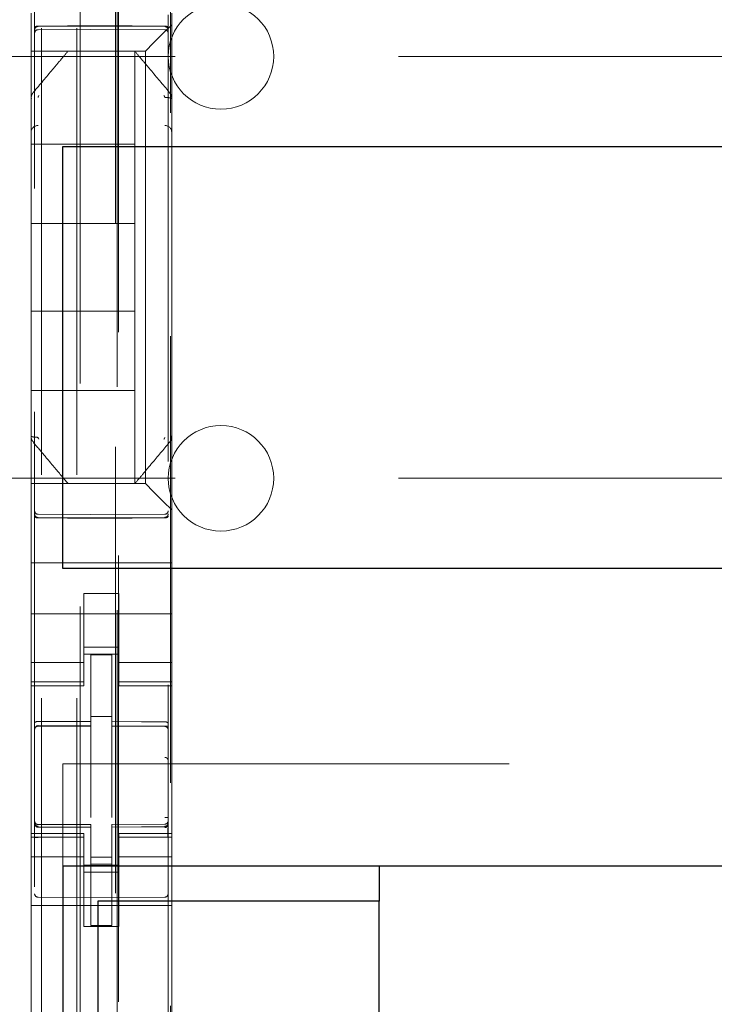
# Model space of a CAD drawing. Units: millimetres. Extents: x 11 to 205, y 5 to 292.
# Drawn here: x 99 to 101, y 129 to 132 of the extents above; entities that cross this region are included whole.
import ezdxf

# ---------------------------------------------------------------- set-up
doc = ezdxf.new("R2010")
doc.units = ezdxf.units.MM
doc.linetypes.add('HIDDEN', pattern=[1.905, 1.27, -0.635])

msp = doc.modelspace()

# ---------------------------------------------------------------- linework, layer by layer
at = {"color": 7, "linetype": 'HIDDEN', "lineweight": 18}
for p, q in [((99.3526, 230.7427), (99.3526, 110.7427)), ((99.4526, 230.7427), (99.4526, 110.7427)), ((99.4626, 221.4777), (99.4626, 110.7427)), ((99.5626, 220.0277), (99.5626, 110.7427)), ((99.3326, 138.2116), (99.3326, 115.2111)), ((99.7126, 115.2108), (99.7126, 138.2119)), ((99.5676, 137.6477), (99.5676, 116.3577)), ((99.5712, 119.3884), (99.5712, 134.617)), ((99.719, 134.617), (99.719, 119.3884)), ((99.3226, 131.7258), (99.3226, 131.6693)), ((99.7226, 131.6927), (99.7226, 131.7258)), ((99.3425, 131.6877), (99.4926, 131.6885)), ((99.3425, 131.6787), (99.4926, 131.6795)), ((99.4926, 131.6885), (99.7026, 131.6874)), ((99.4926, 131.6795), (99.7026, 131.6784)), ((99.6992, 131.6693), (99.7226, 131.6927)), ((99.7226, 131.4818), (99.7226, 131.6927)), ((99.3226, 131.6693), (99.3226, 131.6411)), ((99.6992, 131.6693), (99.671, 131.6411)), ((99.3226, 131.6411), (99.3226, 131.6177)), ((99.6476, 131.6177), (99.671, 131.6411)), ((98.4626, 131.6027), (121.9626, 131.6027)), ((99.6476, 131.6177), (99.3226, 131.6177)), ((99.3226, 131.4818), (99.3226, 131.6177)), ((99.4276, 131.6177), (99.4276, 131.6177)), ((99.6176, 131.6177), (99.6176, 131.6177)), ((99.6176, 131.6177), (99.6176, 131.3527)), ((99.6476, 130.3877), (99.6476, 131.6177)), ((99.3226, 131.4818), (99.3226, 131.3871)), ((99.3296, 131.5011), (99.3296, 131.5011)), ((99.7226, 131.3871), (99.7226, 131.4818)), ((99.3226, 131.3871), (99.3226, 130.6183)), ((99.3226, 131.3871), (99.3226, 131.3871)), ((99.7226, 130.6183), (99.7226, 131.3871)), ((99.3226, 131.3527), (99.6176, 131.3527)), ((99.6176, 131.1277), (99.6176, 131.3527)), ((99.3226, 131.1277), (99.6176, 131.1277)), ((99.6176, 131.1277), (99.6176, 130.8777)), ((99.3226, 130.8777), (99.6176, 130.8777)), ((99.6176, 130.6527), (99.6176, 130.8777)), ((99.3226, 130.6527), (99.6176, 130.6527)), ((99.6176, 130.6527), (99.6176, 130.3877)), ((99.3226, 130.6183), (99.3226, 130.5236)), ((99.7226, 130.5235), (99.7226, 130.6183)), ((99.7226, 130.6183), (99.7226, 130.6183)), ((99.3226, 130.5236), (99.3226, 130.5236)), ((99.3226, 130.3877), (99.3226, 130.5236)), ((99.7156, 130.5043), (99.7156, 130.5043)), ((99.7226, 130.5236), (99.7226, 130.5236)), ((99.7226, 130.3127), (99.7226, 130.5235)), ((98.4626, 130.4027), (104.9143, 130.4027)), ((99.3226, 130.3877), (99.6476, 130.3877)), ((99.3226, 130.3877), (99.3226, 130.3643)), ((99.3226, 130.3643), (99.3226, 130.3361)), ((99.4276, 130.3877), (99.4276, 130.3877)), ((99.6176, 130.3877), (99.6176, 130.3877)), ((99.671, 130.3643), (99.6476, 130.3877)), ((99.671, 130.3643), (99.6992, 130.3361)), ((99.3226, 130.3361), (99.3226, 130.2796)), ((99.7226, 130.3127), (99.6992, 130.3361)), ((99.7226, 130.2796), (99.7226, 130.3127)), ((99.3226, 130.1627), (99.3226, 130.2796)), ((99.4926, 130.2995), (99.3425, 130.3003)), ((99.3425, 130.2913), (99.4926, 130.2905)), ((99.7026, 130.3006), (99.4926, 130.2995)), ((99.4926, 130.2905), (99.7026, 130.2916)), ((99.7226, 130.1627), (99.7226, 130.2796)), ((99.7226, 130.1627), (99.3226, 130.1627)), ((99.3226, 130.1061), (99.3226, 130.1627)), ((99.7226, 130.1061), (99.7226, 130.1627)), ((99.3226, 130.1061), (99.3226, 130.0496)), ((99.7226, 130.0496), (99.7226, 130.1061)), ((99.5726, 130.0751), (99.4726, 130.0751)), ((99.4726, 130.0751), (99.4726, 130.0496)), ((99.5726, 130.0496), (99.5726, 130.0751)), ((99.3226, 130.0496), (99.3226, 129.9482)), ((99.4726, 129.9482), (99.4726, 130.0496)), ((99.5726, 129.9482), (99.5726, 130.0496)), ((99.7226, 130.0496), (99.7226, 129.9482)), ((99.7226, 130.0177), (99.3226, 130.0177)), ((99.3226, 129.9482), (99.3226, 129.8487)), ((99.4726, 129.8487), (99.4726, 129.9482)), ((99.5726, 129.9482), (99.5726, 129.8487)), ((99.7226, 129.8487), (99.7226, 129.9482)), ((99.4726, 129.9227), (99.5726, 129.9227)), ((99.5726, 129.9027), (99.4726, 129.9027)), ((99.5526, 129.9002), (99.4926, 129.9005)), ((99.4926, 129.7108), (99.4926, 129.9005)), ((99.5526, 129.7107), (99.5526, 129.9002)), ((99.4726, 129.8792), (99.3226, 129.8792)), ((99.5726, 129.8792), (99.7226, 129.8792)), ((99.3226, 129.8234), (99.3226, 129.8487)), ((99.4726, 129.8234), (99.4726, 129.8487)), ((99.5726, 129.8234), (99.5726, 129.8487)), ((99.7226, 129.8234), (99.7226, 129.8487)), ((99.4726, 129.8234), (99.3226, 129.8234)), ((99.3226, 129.8234), (99.3226, 129.8127)), ((99.3226, 129.3927), (99.3226, 129.8127)), ((99.3226, 129.8127), (99.4726, 129.8127)), ((99.4726, 129.8127), (99.4726, 129.8234)), ((99.5726, 129.8234), (99.7226, 129.8234)), ((99.5726, 129.8234), (99.5726, 129.8127)), ((99.5726, 129.8127), (99.7226, 129.8127)), ((99.7226, 129.8127), (99.7226, 129.8234)), ((99.7226, 129.3927), (99.7226, 129.8127)), ((99.5526, 129.7252), (99.4926, 129.7255)), ((99.3425, 129.6993), (99.3425, 129.6985)), ((99.3426, 129.6985), (99.4926, 129.6987)), ((99.3426, 129.698), (99.4926, 129.698)), ((99.4926, 129.7108), (99.4926, 129.698)), ((99.4926, 129.6102), (99.4926, 129.698)), ((99.5526, 129.7107), (99.5526, 129.6977)), ((99.6851, 129.6981), (99.5526, 129.6988)), ((99.5526, 129.6099), (99.5526, 129.6977)), ((99.5526, 129.6977), (99.7026, 129.6969)), ((99.7109, 129.698), (99.6851, 129.6981)), ((99.7026, 129.6973), (99.7026, 129.6976)), ((99.7126, 129.5995), (99.7126, 129.6683)), ((99.4926, 129.4378), (99.4926, 129.6102)), ((99.5526, 129.6102), (99.5526, 129.4378)), ((99.4126, 129.5902), (121.0126, 129.5902)), ((99.4126, 129.3002), (99.4126, 129.5902)), ((99.5526, 129.5102), (99.5526, 129.4378)), ((99.3323, 129.4219), (99.333, 129.4181)), ((99.3326, 129.4213), (99.3326, 129.4227)), ((99.3326, 129.4213), (99.3326, 129.4213)), ((99.3425, 129.4106), (99.3426, 129.4127)), ((99.4926, 129.4105), (99.3425, 129.4113)), ((99.3425, 129.4113), (99.3425, 129.4113)), ((99.3425, 129.4113), (99.4926, 129.4105)), ((99.4926, 129.418), (99.3426, 129.418)), ((99.4926, 129.418), (99.4926, 129.4105)), ((99.4926, 129.1305), (99.4926, 129.4105)), ((99.4926, 129.4105), (99.4926, 129.4105)), ((99.7026, 129.4191), (99.5526, 129.4183)), ((99.5526, 129.4183), (99.5526, 129.4107)), ((99.7026, 129.4116), (99.5526, 129.4108)), ((99.5526, 129.4108), (99.7026, 129.4116)), ((99.5526, 129.1308), (99.5526, 129.4107)), ((99.7026, 129.4116), (99.7026, 129.4116)), ((99.7126, 129.4232), (99.7126, 129.4216)), ((99.7126, 129.4216), (99.7126, 129.4216)), ((99.3226, 129.3927), (99.3226, 129.382)), ((99.4726, 129.3927), (99.3226, 129.3927)), ((99.4726, 129.382), (99.3226, 129.382)), ((99.3226, 129.3567), (99.3226, 129.382)), ((99.3326, 129.2405), (99.3326, 129.3813)), ((99.4726, 129.382), (99.4726, 129.3927)), ((99.4726, 129.3567), (99.4726, 129.382)), ((99.5726, 129.3927), (99.5726, 129.382)), ((99.7226, 129.3927), (99.5726, 129.3927)), ((99.5726, 129.382), (99.7226, 129.382)), ((99.5726, 129.3567), (99.5726, 129.382)), ((99.7126, 129.3816), (99.7126, 129.2405)), ((99.7226, 129.382), (99.7226, 129.3927)), ((99.7226, 129.3567), (99.7226, 129.382)), ((99.3226, 129.3567), (99.3226, 129.2572)), ((99.4726, 129.2572), (99.4726, 129.3567)), ((99.5726, 129.3567), (99.5726, 129.2572)), ((99.7226, 129.2572), (99.7226, 129.3567)), ((99.4726, 129.3262), (99.3226, 129.3262)), ((99.5526, 129.3251), (99.4926, 129.3248)), ((99.5726, 129.3262), (99.7226, 129.3262)), ((99.5726, 129.3027), (99.4726, 129.3027)), ((99.5526, 129.3058), (99.4926, 129.3055)), ((99.4726, 129.2827), (99.5726, 129.2827)), ((99.3226, 129.2572), (99.3226, 128.7482)), ((99.4726, 129.1277), (99.4726, 129.2572)), ((99.5726, 129.1277), (99.5726, 129.2572)), ((99.7226, 129.2572), (99.7226, 128.7482)), ((99.7226, 129.1877), (99.3226, 129.1877)), ((99.4926, 129.2105), (99.3425, 129.2113)), ((99.7026, 129.2116), (99.4926, 129.2105)), ((99.5726, 129.1277), (99.4726, 129.1277)), ((99.5526, 129.1308), (99.4926, 129.1305))]:
    msp.add_line(p, q, dxfattribs=at)
at = {"color": 7, "linetype": 'Continuous', "lineweight": 25}
for p, q in [((99.4126, 130.1462), (99.4126, 131.3462)), ((99.4126, 131.3462), (121.0126, 131.3462)), ((121.0126, 130.1462), (99.4126, 130.1462)), ((99.4126, 129.3002), (99.4126, 124.6802)), ((99.4126, 129.3002), (121.0126, 129.3002)), ((100.3126, 129.3002), (100.3126, 129.2002)), ((100.3126, 129.2002), (99.5126, 129.2002)), ((99.5126, 129.2002), (99.5126, 124.7802)), ((100.3126, 124.7802), (100.3126, 129.2002))]:
    msp.add_line(p, q, dxfattribs=at)
at = {"color": 7, "linetype": 'HIDDEN', "lineweight": 18, "flags": 128}
for points in [[(99.3425, 131.6891), (99.4266, 131.6893), (99.4926, 131.6895)], [(99.4926, 131.6895), (99.6102, 131.6892), (99.7026, 131.689)], [(99.3425, 130.2899), (99.4266, 130.2897), (99.4926, 130.2895)], [(99.4926, 130.2895), (99.6102, 130.2898), (99.7026, 130.2901)], [(99.3426, 129.7113), (99.4266, 129.7111), (99.4926, 129.7108)], [(99.5526, 129.7107), (99.6366, 129.7104), (99.7026, 129.7102)], [(99.3426, 129.4102), (99.4266, 129.4104), (99.4926, 129.4105)], [(99.5526, 129.4107), (99.6366, 129.411), (99.7026, 129.4113)]]:
    msp.add_lwpolyline(points, dxfattribs=at)
at = {"color": 7, "linetype": 'HIDDEN', "lineweight": 18}
for centre, radius, start, end in [((99.8626, 131.6027), 0.15, 360, 180), ((99.3426, 131.6687), 0.01, 90.3, 180), ((99.7026, 131.6684), 0.01, 0.0019, 89.7), ((99.8626, 131.6027), 0.15, 180, 360), ((99.3421, 131.3866), 0.0195, 88.6504, 178.5894), ((99.703, 131.3866), 0.0195, 1.4162, 91.3494), ((99.8626, 130.4027), 0.15, 0, 180), ((99.8626, 130.4027), 0.15, 180, 0), ((99.3426, 130.3103), 0.01, 180, 269.7), ((99.7026, 130.3106), 0.01, 270.3, 359.9981), ((99.3426, 129.688), 0.01, 90, 180), ((99.7026, 129.6869), 0.01, 0, 89.7), ((99.3426, 129.428), 0.01, 180, 270), ((99.7026, 129.4291), 0.01, 270.3, 0), ((99.3426, 129.2213), 0.01, 180, 269.6997), ((99.7026, 129.2216), 0.01, 270.3003, 0)]:
    msp.add_arc(centre, radius, start, end, dxfattribs=at)
for points, knots in [([(99.3425, 131.6891), (99.3415, 131.6891), (99.3394, 131.689), (99.3366, 131.6882), (99.3344, 131.6872), (99.333, 131.6859), (99.3326, 131.6849), (99.3326, 131.6845), (99.3326, 131.6844)], [0, 0, 0, 0, 0.189684, 0.379041, 0.577057, 0.79451, 0.985843, 1, 1, 1, 1]), ([(99.3326, 131.6776), (99.3326, 131.6777), (99.3326, 131.679), (99.3331, 131.6814), (99.3349, 131.6844), (99.3377, 131.6866), (99.3404, 131.6876), (99.342, 131.6877), (99.3425, 131.6877)], [0, 0, 0, 0, 0.017134, 0.244287, 0.471569, 0.694597, 0.907973, 1, 1, 1, 1]), ([(99.7026, 131.689), (99.7037, 131.6889), (99.7058, 131.6888), (99.7086, 131.6881), (99.7108, 131.687), (99.7122, 131.6857), (99.7126, 131.6848), (99.7126, 131.6843), (99.7126, 131.6843)], [0, 0, 0, 0, 0.189838, 0.379352, 0.577477, 0.794924, 0.985823, 1, 1, 1, 1]), ([(99.7126, 131.6773), (99.7126, 131.6774), (99.7126, 131.6787), (99.7121, 131.6811), (99.7102, 131.6841), (99.7075, 131.6863), (99.7048, 131.6873), (99.7031, 131.6874), (99.7026, 131.6874)], [0, 0, 0, 0, 0.017155, 0.244239, 0.471451, 0.694431, 0.907818, 1, 1, 1, 1]), ([(99.4276, 131.6177), (99.4213, 131.6103), (99.408, 131.5943), (99.3751, 131.5552), (99.348, 131.5229), (99.3296, 131.5011)], [0, 0, 0, 0, 0.221742, 0.474453, 1, 1, 1, 1]), ([(99.7156, 131.5011), (99.6976, 131.5224), (99.6707, 131.5545), (99.6377, 131.5937), (99.624, 131.61), (99.6176, 131.6177)], [0, 0, 0, 0, 0.514855, 0.772089, 1, 1, 1, 1]), ([(99.3297, 131.501), (99.3285, 131.4997), (99.3262, 131.4971), (99.324, 131.4923), (99.3228, 131.4871), (99.3232, 131.4837), (99.3234, 131.4819)], [0, 0, 0, 0, 0.2499, 0.499889, 0.749937, 1, 1, 1, 1]), ([(99.3449, 131.4916), (99.3443, 131.4908), (99.3433, 131.4896), (99.3427, 131.4877), (99.3426, 131.4867), (99.3426, 131.4862)], [0, 0, 0, 0, 0.502122, 0.753082, 1, 1, 1, 1]), ([(99.7026, 131.4862), (99.7026, 131.4867), (99.7025, 131.4877), (99.7019, 131.4896), (99.7009, 131.4908), (99.7003, 131.4916)], [0, 0, 0, 0, 0.246906, 0.497877, 1, 1, 1, 1]), ([(99.7225, 131.4818), (99.7226, 131.4832), (99.7228, 131.4866), (99.7214, 131.492), (99.7187, 131.4969), (99.7161, 131.4993), (99.715, 131.5004)], [0, 0, 0, 0, 0.205415, 0.490471, 0.778708, 1, 1, 1, 1]), ([(99.3226, 130.5236), (99.3226, 130.5219), (99.3224, 130.5184), (99.3239, 130.5133), (99.3264, 130.5086), (99.3289, 130.5062), (99.3302, 130.505)], [0, 0, 0, 0, 0.2501, 0.500166, 0.750144, 1, 1, 1, 1]), ([(99.3296, 130.5043), (99.34, 130.492), (99.3594, 130.4688), (99.394, 130.4277), (99.4147, 130.4031), (99.4276, 130.3877)], [0, 0, 0, 0, 0.300429, 0.563464, 1, 1, 1, 1]), ([(99.3426, 130.5192), (99.3426, 130.5187), (99.3427, 130.5177), (99.3433, 130.5158), (99.3443, 130.5146), (99.3449, 130.5138)], [0, 0, 0, 0, 0.24686, 0.497857, 1, 1, 1, 1]), ([(99.6176, 130.3877), (99.6247, 130.3962), (99.6396, 130.4139), (99.6729, 130.4535), (99.699, 130.4846), (99.7156, 130.5043)], [0, 0, 0, 0, 0.250099, 0.523643, 1, 1, 1, 1]), ([(99.7002, 130.5138), (99.7009, 130.5146), (99.7019, 130.5158), (99.7025, 130.5177), (99.7026, 130.5187), (99.7026, 130.5192)], [0, 0, 0, 0, 0.502141, 0.753128, 1, 1, 1, 1]), ([(99.7155, 130.5044), (99.7167, 130.5057), (99.719, 130.5083), (99.7212, 130.5131), (99.7223, 130.5183), (99.722, 130.5217), (99.7218, 130.5235)], [0, 0, 0, 0, 0.2499, 0.499889, 0.749937, 1, 1, 1, 1]), ([(99.3326, 130.3014), (99.3326, 130.3013), (99.3326, 130.3), (99.3331, 130.2976), (99.3349, 130.2946), (99.3377, 130.2924), (99.3404, 130.2914), (99.342, 130.2913), (99.3425, 130.2913)], [0, 0, 0, 0, 0.017137, 0.244289, 0.471571, 0.694598, 0.907974, 1, 1, 1, 1]), ([(99.3326, 130.2946), (99.3326, 130.2945), (99.3326, 130.2941), (99.3329, 130.2932), (99.3342, 130.292), (99.3364, 130.2909), (99.3391, 130.2901), (99.3412, 130.2899), (99.3424, 130.2899), (99.3425, 130.2899)], [0, 0, 0, 0, 0.014146, 0.18188, 0.401359, 0.601263, 0.787732, 0.972533, 1, 1, 1, 1]), ([(99.7126, 130.3017), (99.7125, 130.3009), (99.7124, 130.2994), (99.7115, 130.2969), (99.7101, 130.2949), (99.7082, 130.2933), (99.7059, 130.292), (99.7039, 130.2918), (99.7026, 130.2916)], [0, 0, 0, 0, 0.156397, 0.291939, 0.499791, 0.633421, 0.761294, 1, 1, 1, 1]), ([(99.7126, 130.2947), (99.7126, 130.2947), (99.7126, 130.2943), (99.7123, 130.2934), (99.711, 130.2921), (99.7088, 130.291), (99.7061, 130.2903), (99.704, 130.2901), (99.7028, 130.2901), (99.7026, 130.2901)], [0, 0, 0, 0, 0.014162, 0.181189, 0.400675, 0.600698, 0.787355, 0.97234, 1, 1, 1, 1]), ([(99.3426, 129.7113), (99.3416, 129.7113), (99.3395, 129.7112), (99.3368, 129.7104), (99.3345, 129.7093), (99.333, 129.7078), (99.3326, 129.7067), (99.3326, 129.7061), (99.3326, 129.7061)], [0, 0, 0, 0, 0.183461, 0.366563, 0.559024, 0.774075, 0.9867, 1, 1, 1, 1]), ([(99.7026, 129.7102), (99.7037, 129.7102), (99.7057, 129.7101), (99.7085, 129.7093), (99.7107, 129.7081), (99.7122, 129.7066), (99.7126, 129.7055), (99.7126, 129.705), (99.7126, 129.7049)], [0, 0, 0, 0, 0.1839889, 0.3676093, 0.5608298, 0.7769685, 0.9866687, 1, 1, 1, 1]), ([(99.3426, 129.4102), (99.3415, 129.4103), (99.3394, 129.4106), (99.3365, 129.4122), (99.3342, 129.4147), (99.3328, 129.4177), (99.3327, 129.4198), (99.3326, 129.4208)], [0, 0, 0, 0, 0.200363, 0.400555, 0.605546, 0.821276, 1, 1, 1, 1]), ([(99.7026, 129.4113), (99.7037, 129.4114), (99.7059, 129.4116), (99.7088, 129.4133), (99.711, 129.4158), (99.7124, 129.4188), (99.7125, 129.4209), (99.7126, 129.4218)], [0, 0, 0, 0, 0.201052, 0.401931, 0.607684, 0.824218, 1, 1, 1, 1]), ([(99.7097, 129.412), (99.7092, 129.4116), (99.7081, 129.4108), (99.7063, 129.4099), (99.7044, 129.4094), (99.7032, 129.4094), (99.7026, 129.4094)], [0, 0, 0, 0, 0.262866, 0.520212, 0.767165, 1, 1, 1, 1]), ([(99.7119, 129.3813), (99.7119, 129.3837), (99.7119, 129.3885), (99.7119, 129.3954), (99.7119, 129.4019), (99.7119, 129.4055), (99.7119, 129.4073)], [0, 0, 0, 0, 0.250059, 0.500079, 0.750059, 1, 1, 1, 1]), ([(99.7126, 129.4013), (99.7126, 129.3996), (99.7126, 129.3939), (99.7126, 129.3867), (99.7126, 129.3816)], [0, 0, 0, 0, 0.292449, 1, 1, 1, 1])]:
    msp.add_open_spline(points, degree=3, knots=knots, dxfattribs=at)
for points in [[(99.7226, 131.4818), (99.7223, 131.4823), (99.7217, 131.4835), (99.7171, 131.485), (99.7105, 131.486), (99.7052, 131.4861), (99.7026, 131.4862)], [(99.3226, 130.5236), (99.3229, 130.523), (99.3235, 130.5219), (99.3281, 130.5204), (99.3347, 130.5194), (99.34, 130.5193), (99.3426, 130.5192)], [(99.3326, 129.6886), (99.3328, 129.6899), (99.333, 129.6926), (99.3353, 129.6961), (99.3385, 129.6986), (99.3412, 129.6991), (99.3425, 129.6993)], [(99.3326, 129.6882), (99.3327, 129.6895), (99.333, 129.6921), (99.3353, 129.6953), (99.3386, 129.6976), (99.3412, 129.6979), (99.3425, 129.6981)], [(99.7126, 129.6877), (99.7124, 129.689), (99.7121, 129.6916), (99.7098, 129.6949), (99.7066, 129.6972), (99.7039, 129.6975), (99.7026, 129.6976)], [(99.7126, 129.6874), (99.7124, 129.6887), (99.7121, 129.6913), (99.7098, 129.6945), (99.7066, 129.6968), (99.7039, 129.6971), (99.7026, 129.6973)], [(99.7126, 129.5995), (99.7124, 129.6008), (99.712, 129.6033), (99.7097, 129.6065), (99.7065, 129.6087), (99.7039, 129.609), (99.7026, 129.6091)], [(99.7126, 129.4378), (99.7126, 129.4378), (99.7126, 129.4378), (99.7121, 129.4378), (99.7112, 129.4378), (99.71, 129.4378), (99.7084, 129.4378), (99.7066, 129.4378), (99.7047, 129.4378), (99.7033, 129.4378), (99.7026, 129.4378)], [(99.3326, 129.4227), (99.3327, 129.4215), (99.333, 129.4189), (99.3354, 129.4157), (99.3387, 129.4135), (99.3413, 129.4132), (99.3426, 129.4131)], [(99.3326, 129.4213), (99.3328, 129.42), (99.333, 129.4173), (99.3353, 129.4138), (99.3385, 129.4113), (99.3412, 129.4108), (99.3425, 129.4106)], [(99.7125, 129.4232), (99.7124, 129.4219), (99.7121, 129.4193), (99.7099, 129.4159), (99.7067, 129.4135), (99.704, 129.413), (99.7027, 129.4128)], [(99.3326, 129.3813), (99.3327, 129.3813), (99.333, 129.3813), (99.3353, 129.3813), (99.3386, 129.3813), (99.3412, 129.3813), (99.3425, 129.3813)]]:
    msp.add_open_spline(points, degree=3, dxfattribs=at)

doc.saveas('drawing.dxf')
